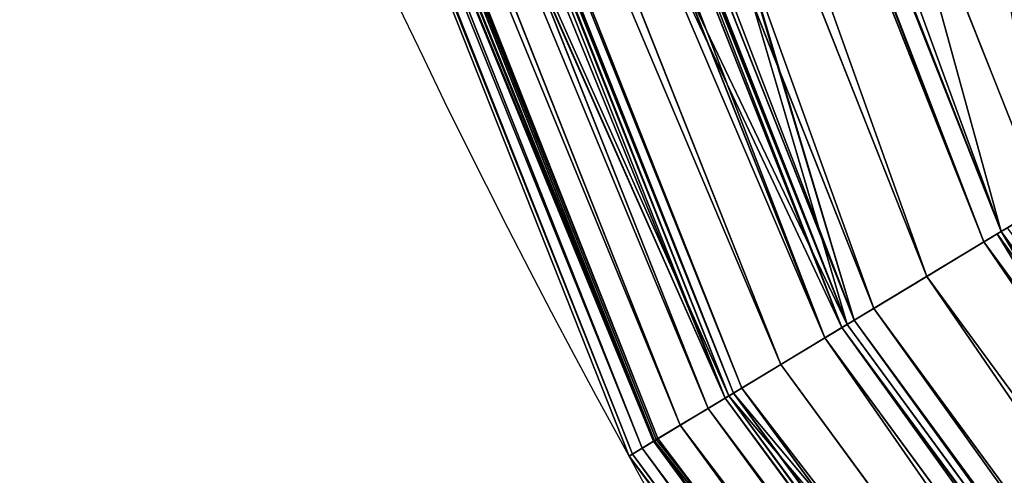
# Model space of a CAD drawing. Units: inches. Extents: x 0 to 204, y 0 to 264.
# Drawn here: x 71 to 72, y 148 to 148 of the extents above; entities that cross this region are included whole.
import ezdxf

# ---------------------------------------------------------------- set-up
doc = ezdxf.new("R2010")
doc.units = ezdxf.units.IN
doc.header["$MEASUREMENT"] = 0
doc.layers.add('SEAT', color=7, linetype='Continuous')

# ---------------------------------------------------------------- blocks, each defined once
blk = doc.blocks.new('Agrupar_7')
at = {"layer": 'SEAT'}
for p, q in [((1.32603107820583, 3.724132515628559, 1.511583600531086), (0.6715099866900687, 5.30428621162517, 1.511583600531086)), ((1.285859677759376, 3.700939546767088, 0.1067619340470856), (0.6267046114668062, 5.292280647517559, 0.1067619340470856)), ((1.285859677759376, 3.700939546767088, 1.487001914665029), (0.6267046114668062, 5.292280647517559, 1.487001914665029)), ((0.6330661228640793, 5.29398520935908, 1.489706554326464), (1.285859677759376, 3.700939546767088, 1.487001914665029)), ((1.269625359048263, 3.691566658489101, 1.475782371086996), (0.6085975817575928, 5.287428883529612, 1.475782371086996)), ((1.216346002047416, 3.660805807382406, 1.434175175935575), (0.5491721807124179, 5.271505895309661, 1.434175175935575)), ((1.166647649127029, 3.632112449945535, 1.387117056434523), (0.4937408707299937, 5.256653120564471, 1.387117056434523)), ((0.4605273799323015, 5.247753592527426, 1.353158490921063), (1.136869247932765, 3.614919882000008, 1.353158490921091)), ((1.141697823284346, 3.617707661279056, 1.360362536873197), (0.4659129559395581, 5.249196653269353, 1.360362536873197)), ((1.141697823284346, 3.617707661279056, 0.233401311838918), (0.4659129559395581, 5.249196653269353, 0.233401311838918)), ((1.148179331734923, 3.621449761927737, 1.366056235808479), (0.4731421392618813, 5.251133707102499, 1.366056235808509)), ((1.120954384886758, 3.60573143153626, 1.335009567617245), (0.4427766567193316, 5.242997300577434, 1.335009567617245)), ((1.079656117815134, 3.581887865925399, 1.278297351654633), (0.3967144250906358, 5.230654962810945, 1.278297351654633)), ((1.043105253133376, 3.560785214362278, 1.217464343646856), (0.3559472327946338, 5.219731426557546, 1.217464343646856)), ((0.3387006154339502, 5.215110209363587, 1.185825811613121), (1.02764235903004, 3.551857708289275, 1.185825811613382)), ((1.031078541708581, 3.553841589283721, 0.3984409621780287), (0.342533179211685, 5.216137141732775, 0.3984409621780287)), ((1.031078541708581, 3.553841589283721, 1.195322886534086), (0.342533179211685, 5.216137141732775, 1.195322886534086)), ((1.035529320580949, 3.556411247663781, 1.201963274885635), (0.3474973779999004, 5.217467294789142, 1.201963274885802)), ((0.9854501383636176, 3.527498018329794, 1.08554307947848), (0.2916413081295843, 5.202500705975013, 1.08554307947848)), ((1.011613685660976, 3.542603549404883, 1.153029642121911), (0.3208229533000804, 5.210319904232254, 1.153029642121911)), ((0.9615403542644145, 3.513693698043895, 0.5906337056347866), (0.2649734091724696, 5.195355063985646, 0.5906337056347866)), ((0.9615403542644145, 3.513693698043895, 1.003130143077385), (0.2649734091724696, 5.195355063985646, 1.003130143077385)), ((0.2649734091724696, 5.195355063985646, 1.003130143077385), (0.963220186671407, 3.514663549736244, 1.007772938794549)), ((0.9648378692936177, 3.515597519233625, 1.015580530171476), (0.2686513092841381, 5.196340554350385, 1.015580530171476)), ((0.9409218470993324, 3.501789597381812, 0.8706315151633319), (0.2419764526360524, 5.18919304805331, 0.8706315151633319)), ((0.9499527664907959, 3.507003601123491, 0.9437389966761671), (0.2520491343809681, 5.191892014992479, 0.9437389966761671)), ((1.285859677759376, 3.700939546767088, 0.1067619340470856), (1.453739712989901, 3.797865130299002, 0.02715309311764713)), ((1.291563252844043, 3.704232507377553, 1.489706554326443), (1.285859677759376, 3.700939546767088, 1.487001914665029)), ((1.141697823284346, 3.617707661279056, 0.233401311838918), (1.285859677759376, 3.700939546767088, 0.1067619340470856)), ((1.282103795789951, 3.698771087300987, 1.48370254981293), (1.148179331734923, 3.621449761927737, 1.366056235808479)), ((1.269625359048263, 3.691566658489101, 1.475782371086996), (1.282103795789951, 3.698771087300987, 1.48370254981293)), ((1.282103795789951, 3.698771087300987, 1.48370254981293), (1.285859677759376, 3.700939546767088, 1.487001914665029)), ((2.334423963949277, 2.334423963949305, 0.1067619340470856), (1.285859677759376, 3.700939546767088, 0.1067619340470856)), ((2.334423963949277, 2.334423963949305, 1.487001914665029), (1.285859677759376, 3.700939546767088, 1.487001914665029)), ((1.216346002047416, 3.660805807382406, 1.434175175935575), (1.269625359048263, 3.691566658489101, 1.475782371086996)), ((2.321168698227979, 2.321168698227945, 1.475782371086996), (1.269625359048263, 3.691566658489101, 1.475782371086996)), ((1.166647649127029, 3.632112449945535, 1.387117056434523), (1.216346002047416, 3.660805807382406, 1.434175175935575)), ((2.277666285402745, 2.277666285402729, 1.434175175935575), (1.216346002047416, 3.660805807382406, 1.434175175935575)), ((1.148179331734923, 3.621449761927737, 1.366056235808479), (1.166647649127029, 3.632112449945535, 1.387117056434523)), ((2.237087750165514, 2.237087750165491, 1.387117056434523), (1.166647649127029, 3.632112449945535, 1.387117056434523)), ((1.031078541708581, 3.553841589283721, 0.3984409621780287), (1.141697823284346, 3.617707661279056, 0.233401311838918)), ((1.136869247932765, 3.614919882000008, 1.353158490921091), (1.035529320580949, 3.556411247663781, 1.201963274885635)), ((1.120954384886758, 3.60573143153626, 1.335009567617245), (1.136869247932765, 3.614919882000008, 1.353158490921091)), ((1.136869247932765, 3.614919882000008, 1.353158490921091), (1.148179331734923, 3.621449761927737, 1.366056235808479)), ((1.141697823284346, 3.617707661279056, 1.360362536873197), (1.136869247932765, 3.614919882000008, 1.353158490921091)), ((1.136869247932765, 3.614919882000008, 1.353158490921091), (2.212773787404963, 2.212773787404979, 1.353158490921189)), ((1.148179331734923, 3.621449761927737, 1.366056235808479), (1.141697823284346, 3.617707661279056, 1.360362536873197)), ((2.216716302670207, 2.216716302670264, 0.233401311838918), (1.141697823284346, 3.617707661279056, 0.233401311838918)), ((2.216716302670207, 2.216716302670264, 1.360362536873197), (1.141697823284346, 3.617707661279056, 1.360362536873197)), ((2.222008432159299, 2.222008432159317, 1.366056235808403), (1.148179331734923, 3.621449761927737, 1.366056235808479)), ((1.079656117815134, 3.581887865925399, 1.278297351654633), (1.120954384886758, 3.60573143153626, 1.335009567617245)), ((2.199779356141903, 2.199779356141878, 1.335009567617245), (1.120954384886758, 3.60573143153626, 1.335009567617245)), ((1.043105253133376, 3.560785214362278, 1.217464343646856), (1.079656117815134, 3.581887865925399, 1.278297351654633)), ((2.166059462279691, 2.166059462279664, 1.278297351654633), (1.079656117815134, 3.581887865925399, 1.278297351654633)), ((0.9615403542644145, 3.513693698043895, 0.5906337056347866), (1.031078541708581, 3.553841589283721, 0.3984409621780287)), ((1.02764235903004, 3.551857708289275, 1.185825811613382), (1.035529320580949, 3.556411247663781, 1.201963274885635)), ((1.031078541708581, 3.553841589283721, 1.195322886534086), (1.02764235903004, 3.551857708289275, 1.185825811613382)), ((1.035529320580949, 3.556411247663781, 1.201963274885635), (1.031078541708581, 3.553841589283721, 1.195322886534086)), ((2.126396037478898, 2.126396037478926, 1.195322886534086), (1.031078541708581, 3.553841589283721, 1.195322886534086)), ((2.126396037478898, 2.126396037478926, 0.3984409621780287), (1.031078541708581, 3.553841589283721, 0.3984409621780287)), ((1.035529320580949, 3.556411247663781, 1.201963274885635), (1.043105253133376, 3.560785214362278, 1.217464343646856)), ((2.130030083210713, 2.130030083210707, 1.201963274885712), (1.035529320580949, 3.556411247663781, 1.201963274885635)), ((2.13621580623709, 2.13621580623705, 1.217464343646856), (1.043105253133376, 3.560785214362278, 1.217464343646856)), ((1.02764235903004, 3.551857708289275, 1.185825811613382), (0.963220186671407, 3.514663549736244, 1.007772938794549)), ((1.011613685660976, 3.542603549404883, 1.153029642121911), (1.02764235903004, 3.551857708289275, 1.185825811613382)), ((1.02764235903004, 3.551857708289275, 1.185825811613382), (2.123590406070406, 2.123590406070402, 1.185825811613263)), ((0.9854501383636176, 3.527498018329794, 1.08554307947848), (1.011613685660976, 3.542603549404883, 1.153029642121911)), ((2.110503049067816, 2.110503049067779, 1.153029642121911), (1.011613685660976, 3.542603549404883, 1.153029642121911)), ((0.9648378692936177, 3.515597519233625, 1.015580530171476), (0.9854501383636176, 3.527498018329794, 1.08554307947848)), ((2.089140602154572, 2.089140602154547, 1.08554307947848), (0.9854501383636176, 3.527498018329794, 1.08554307947848)), ((0.9378221735089483, 3.5, 0.7968819243560574), (0.9615403542644145, 3.513693698043895, 0.5906337056347866)), ((0.9606449252987943, 3.513176721889538, 0.9953436846194439), (0.9378221735089483, 3.5, 0.7968819243560574)), ((0.9606449252987943, 3.513176721889538, 0.9953436846194439), (0.9499527664907959, 3.507003601123491, 0.9437389966761671)), ((0.9606449252987943, 3.513176721889538, 0.9953436846194439), (0.9615403542644145, 3.513693698043895, 1.003130143077385)), ((0.963220186671407, 3.514663549736244, 1.007772938794549), (0.9615403542644145, 3.513693698043895, 1.003130143077385)), ((2.069618345186839, 2.069618345186839, 1.003130143077385), (0.9615403542644145, 3.513693698043895, 1.003130143077385)), ((2.069618345186839, 2.069618345186839, 0.5906337056347866), (0.9615403542644145, 3.513693698043895, 0.5906337056347866)), ((0.9615403542644145, 3.513693698043895, 1.003130143077385), (2.070989922603729, 2.070989922603711, 1.007772938794714)), ((0.9648378692936177, 3.515597519233625, 1.015580530171476), (0.963220186671407, 3.514663549736244, 1.007772938794549)), ((2.072310754933767, 2.072310754933733, 1.015580530171476), (0.9648378692936177, 3.515597519233625, 1.015580530171476)), ((0.9378221735089483, 3.5, 0.7968819243560574), (0.9409218470993324, 3.501789597381812, 0.8706315151633319)), ((0.9409218470993324, 3.501789597381812, 0.8706315151633319), (0.9499527664907959, 3.507003601123491, 0.9437389966761671)), ((2.05278340458274, 2.052783404582721, 0.8706315151633319), (0.9409218470993324, 3.501789597381812, 0.8706315151633319)), ((2.060157119388492, 2.060157119388462, 0.9437389966761671), (0.9499527664907959, 3.507003601123491, 0.9437389966761671))]:
    blk.add_line(p, q, dxfattribs=at)
at = {"layer": 'SEAT', "extrusion": (0, 0, -1)}
blk.add_arc((-6.999999999999972, 7.000000000000016, -0.7968819243560574), 7, 269.9999999999996, 359.9999999999999, dxfattribs=at)
at = {"layer": 'SEAT'}
mesh = blk.add_polyface(dxfattribs=at)
corners = [(1.014890006957117, 5.396294610752719, 1.593763848712115), (0.796881924356029, 15.44776959922287, 1.593763848712115), (0.796881924356029, 7.052230400777164, 1.593763848712115), (1.014890006957117, 17.10370538924731, 1.593763848712115), (1.633897182009846, 3.90187909353422, 1.593763848712115), (1.633897182009832, 18.59812090646587, 1.593763848712115), (2.618595396204384, 19.88140460379562, 1.593763848712115), (2.618595396204398, 2.618595396204412, 1.593763848712115), (3.901879093534156, 20.86610281799013, 1.593763848712115), (3.901879093534163, 1.633897182009903, 1.593763848712115), (5.39629461075269, 21.48510999304285, 1.593763848712115), (5.39629461075269, 1.014890006957145, 1.593763848712115), (7.052230400777134, 0.7968819243560716, 1.593763848712115), (7.052230400777134, 21.70311807564396, 1.593763848712115), (11.24999999999998, 0.7968819243560716, 1.593763848712115), (11.24999999999998, 21.70311807564396, 1.593763848712115)]
mesh.append_faces([[corners[k] for k in face] for face in [(0, 1, 2), (13, 14, 15)]], dxfattribs={"vtx0": -1})
mesh.append_faces([[corners[k] for k in face] for face in [(1, 0, 3), (3, 4, 5), (5, 4, 6), (6, 7, 8), (8, 9, 10), (10, 12, 13)]], dxfattribs={"vtx0": -1, "vtx1": -1})
mesh.append_faces([[corners[k] for k in face] for face in [(3, 0, 4), (6, 4, 7), (8, 7, 9), (10, 9, 11), (10, 11, 12), (13, 12, 14)]], dxfattribs={"vtx0": -1, "vtx2": -1})
mesh = blk.add_polyface(dxfattribs=at)
corners = [(1.014890006957103, 5.396294610752719), (0.796881924356029, 15.44776959922287), (0.796881924356029, 7.052230400777164), (1.014890006957103, 17.10370538924731), (1.633897182009832, 3.90187909353422), (1.633897182009832, 18.59812090646587), (2.618595396204384, 2.618595396204412), (2.618595396204384, 19.88140460379562), (3.901879093534156, 1.633897182009846), (3.901879093534149, 20.86610281799018), (5.39629461075269, 21.48510999304291), (5.39629461075269, 1.014890006957145), (7.052230400777134, 0.7968819243560716), (7.052230400777134, 21.70311807564396), (11.24999999999998, 0.7968819243560716), (11.24999999999998, 21.70311807564396)]
mesh.append_faces([[corners[k] for k in face] for face in [(0, 1, 2), (13, 14, 15)]], dxfattribs={"vtx0": -1})
mesh.append_faces([[corners[k] for k in face] for face in [(1, 0, 3), (3, 4, 5), (5, 6, 7), (7, 8, 9), (9, 8, 10), (10, 12, 13)]], dxfattribs={"vtx0": -1, "vtx1": -1})
mesh.append_faces([[corners[k] for k in face] for face in [(3, 0, 4), (5, 4, 6), (7, 6, 8), (10, 8, 11), (10, 11, 12), (13, 12, 14)]], dxfattribs={"vtx0": -1, "vtx2": -1})
mesh = blk.add_polyface(dxfattribs=at)
corners = [(1.32603107820583, 3.724132515628559, 1.511583600531086), (1.029176765625294, 5.400122736200306, 1.735673141416559), (0.6715099866900687, 5.30428621162517, 1.511583600531086), (1.64670633940851, 3.909274464006373, 1.735673141416559)]
mesh.append_faces([[corners[k] for k in face] for face in [(0, 1, 2), (1, 0, 3)]], dxfattribs={"vtx0": -1})
mesh = blk.add_polyface(dxfattribs=at)
corners = [(1.453739712989901, 3.797865130299002, 1.566610755594525), (1.014890006957117, 5.396294610752719, 1.593763848712115), (0.8139504601900285, 5.342453021469012, 1.566610755594525), (1.633897182009846, 3.90187909353422, 1.593763848712115)]
mesh.append_faces([[corners[k] for k in face] for face in [(0, 1, 2), (1, 0, 3)]], dxfattribs={"vtx0": -1})
mesh = blk.add_polyface(dxfattribs=at)
corners = [(1.014890006957103, 5.396294610752719), (1.453739712989901, 3.797865130299002, 0.02715309311764713), (0.8139504601900285, 5.342453021469012, 0.02715309311764713), (1.633897182009832, 3.90187909353422)]
mesh.append_faces([[corners[k] for k in face] for face in [(0, 1, 2), (1, 0, 3)]], dxfattribs={"vtx0": -1})
mesh = blk.add_polyface(dxfattribs=at)
corners = [(0.8139504601900285, 5.342453021469012, 0.02715309311764713), (1.285859677759376, 3.700939546767088, 0.1067619340470856), (0.6267046114668062, 5.292280647517559, 0.1067619340470856), (1.453739712989901, 3.797865130299002, 0.02715309311764713)]
mesh.append_faces([[corners[k] for k in face] for face in [(0, 1, 2), (1, 0, 3)]], dxfattribs={"vtx0": -1})
mesh = blk.add_polyface(dxfattribs=at)
corners = [(1.285859677759376, 3.700939546767088, 1.487001914665029), (0.8139504601900285, 5.342453021469012, 1.566610755594525), (0.6330661228640793, 5.29398520935908, 1.489706554326464), (1.453739712989901, 3.797865130299002, 1.566610755594525), (1.291563252844043, 3.704232507377553, 1.489706554326443)]
mesh.append_faces([[corners[k] for k in face] for face in [(0, 1, 2), (3, 0, 4)]], dxfattribs={"vtx0": -1})
mesh.append_faces([[corners[k] for k in face] for face in [(1, 0, 3)]], dxfattribs={"vtx0": -1, "vtx1": -1})
mesh = blk.add_polyface(dxfattribs=at)
corners = [(1.285859677759376, 3.700939546767088, 1.487001914665029), (0.6715099866900687, 5.30428621162517, 1.511583600531086), (0.6330661228640793, 5.29398520935908, 1.489706554326464)]
mesh.append_faces([[corners[k] for k in face] for face in [(0, 1, 2)]])
mesh = blk.add_polyface(dxfattribs=at)
corners = [(1.285859677759376, 3.700939546767088, 1.487001914665029), (1.32603107820583, 3.724132515628559, 1.511583600531086), (0.6715099866900687, 5.30428621162517, 1.511583600531086), (1.291563252844043, 3.704232507377553, 1.489706554326443)]
mesh.append_faces([[corners[k] for k in face] for face in [(0, 1, 2), (1, 0, 3)]], dxfattribs={"vtx0": -1})
mesh = blk.add_polyface(dxfattribs=at)
corners = [(0.6267046114668062, 5.292280647517559, 0.1067619340470856), (1.141697823284346, 3.617707661279056, 0.233401311838918), (0.4659129559395581, 5.249196653269353, 0.233401311838918), (1.285859677759376, 3.700939546767088, 0.1067619340470856)]
mesh.append_faces([[corners[k] for k in face] for face in [(0, 1, 2), (1, 0, 3)]], dxfattribs={"vtx0": -1})
mesh = blk.add_polyface(dxfattribs=at)
corners = [(1.148179331734923, 3.621449761927737, 1.366056235808479), (0.6225154694636501, 5.291158170300816, 1.483702549812904), (0.4731421392618813, 5.251133707102499, 1.366056235808509), (0.6267046114668062, 5.292280647517559, 1.487001914665029), (1.285859677759376, 3.700939546767088, 1.487001914665029), (1.282103795789951, 3.698771087300987, 1.48370254981293)]
mesh.append_faces([[corners[k] for k in face] for face in [(0, 1, 2), (4, 0, 5)]], dxfattribs={"vtx0": -1})
mesh.append_faces([[corners[k] for k in face] for face in [(1, 0, 3), (3, 0, 4)]], dxfattribs={"vtx0": -1, "vtx1": -1})
mesh = blk.add_polyface(dxfattribs=at)
corners = [(1.269625359048263, 3.691566658489101, 1.475782371086996), (0.6225154694636501, 5.291158170300816, 1.483702549812904), (0.6085975817575928, 5.287428883529612, 1.475782371086996)]
mesh.append_faces([[corners[k] for k in face] for face in [(0, 1, 2)]])
mesh = blk.add_polyface(dxfattribs=at)
corners = [(1.269625359048263, 3.691566658489101, 1.475782371086996), (0.6267046114668062, 5.292280647517559, 1.487001914665029), (0.6225154694636501, 5.291158170300816, 1.483702549812904)]
mesh.append_faces([[corners[k] for k in face] for face in [(0, 1, 2)]])
mesh = blk.add_polyface(dxfattribs=at)
corners = [(1.285859677759376, 3.700939546767088, 1.487001914665029), (0.6330661228640793, 5.29398520935908, 1.489706554326464), (0.6267046114668062, 5.292280647517559, 1.487001914665029)]
mesh.append_faces([[corners[k] for k in face] for face in [(0, 1, 2)]])
mesh = blk.add_polyface(dxfattribs=at)
corners = [(1.269625359048263, 3.691566658489101, 1.475782371086996), (1.285859677759376, 3.700939546767088, 1.487001914665029), (0.6267046114668062, 5.292280647517559, 1.487001914665029), (1.282103795789951, 3.698771087300987, 1.48370254981293)]
mesh.append_faces([[corners[k] for k in face] for face in [(0, 1, 2), (1, 0, 3)]], dxfattribs={"vtx0": -1})
mesh = blk.add_polyface(dxfattribs=at)
corners = [(1.216346002047416, 3.660805807382406, 1.434175175935575), (0.6085975817575928, 5.287428883529612, 1.475782371086996), (0.5491721807124179, 5.271505895309661, 1.434175175935575), (1.269625359048263, 3.691566658489101, 1.475782371086996)]
mesh.append_faces([[corners[k] for k in face] for face in [(0, 1, 2), (1, 0, 3)]], dxfattribs={"vtx0": -1})
mesh = blk.add_polyface(dxfattribs=at)
corners = [(1.166647649127029, 3.632112449945535, 1.387117056434523), (0.5491721807124179, 5.271505895309661, 1.434175175935575), (0.4937408707299937, 5.256653120564471, 1.387117056434523), (1.216346002047416, 3.660805807382406, 1.434175175935575)]
mesh.append_faces([[corners[k] for k in face] for face in [(0, 1, 2), (1, 0, 3)]], dxfattribs={"vtx0": -1})
mesh = blk.add_polyface(dxfattribs=at)
corners = [(1.148179331734923, 3.621449761927737, 1.366056235808479), (0.4937408707299937, 5.256653120564471, 1.387117056434523), (0.4731421392618813, 5.251133707102499, 1.366056235808509), (1.166647649127029, 3.632112449945535, 1.387117056434523)]
mesh.append_faces([[corners[k] for k in face] for face in [(0, 1, 2), (1, 0, 3)]], dxfattribs={"vtx0": -1})
mesh = blk.add_polyface(dxfattribs=at)
corners = [(0.342533179211685, 5.216137141732775, 0.3984409621780287), (1.141697823284346, 3.617707661279056, 0.233401311838918), (1.031078541708581, 3.553841589283721, 0.3984409621780287), (0.4659129559395581, 5.249196653269353, 0.233401311838918)]
mesh.append_faces([[corners[k] for k in face] for face in [(0, 1, 2), (1, 0, 3)]], dxfattribs={"vtx0": -1})
mesh = blk.add_polyface(dxfattribs=at)
corners = [(1.136869247932765, 3.614919882000008, 1.353158490921091), (0.3474973779999004, 5.217467294789142, 1.201963274885802), (1.035529320580949, 3.556411247663781, 1.201963274885635), (0.4605273799323015, 5.247753592527426, 1.353158490921063)]
mesh.append_faces([[corners[k] for k in face] for face in [(0, 1, 2), (1, 0, 3)]], dxfattribs={"vtx0": -1})
mesh = blk.add_polyface(dxfattribs=at)
corners = [(1.120954384886758, 3.60573143153626, 1.335009567617245), (0.4605273799323015, 5.247753592527426, 1.353158490921063), (0.4427766567193316, 5.242997300577434, 1.335009567617245), (1.136869247932765, 3.614919882000008, 1.353158490921091)]
mesh.append_faces([[corners[k] for k in face] for face in [(0, 1, 2), (1, 0, 3)]], dxfattribs={"vtx0": -1})
mesh = blk.add_polyface(dxfattribs=at)
corners = [(1.136869247932765, 3.614919882000008, 1.353158490921091), (0.4731421392618813, 5.251133707102499, 1.366056235808509), (0.4605273799323015, 5.247753592527426, 1.353158490921063), (1.148179331734923, 3.621449761927737, 1.366056235808479)]
mesh.append_faces([[corners[k] for k in face] for face in [(0, 1, 2), (1, 0, 3)]], dxfattribs={"vtx0": -1})
mesh = blk.add_polyface(dxfattribs=at)
corners = [(1.141697823284346, 3.617707661279056, 1.360362536873197), (0.4605273799323015, 5.247753592527426, 1.353158490921063), (1.136869247932765, 3.614919882000008, 1.353158490921091), (0.4659129559395581, 5.249196653269353, 1.360362536873197)]
mesh.append_faces([[corners[k] for k in face] for face in [(0, 1, 2), (1, 0, 3)]], dxfattribs={"vtx0": -1})
mesh = blk.add_polyface(dxfattribs=at)
corners = [(1.141697823284346, 3.617707661279056, 1.360362536873197), (0.4731421392618813, 5.251133707102499, 1.366056235808509), (0.4659129559395581, 5.249196653269353, 1.360362536873197), (1.148179331734923, 3.621449761927737, 1.366056235808479)]
mesh.append_faces([[corners[k] for k in face] for face in [(0, 1, 2), (1, 0, 3)]], dxfattribs={"vtx0": -1})
mesh = blk.add_polyface(dxfattribs=at)
corners = [(1.120954384886758, 3.60573143153626, 1.335009567617245), (0.3967144250906358, 5.230654962810945, 1.278297351654633), (1.079656117815134, 3.581887865925399, 1.278297351654633), (0.4427766567193316, 5.242997300577434, 1.335009567617245)]
mesh.append_faces([[corners[k] for k in face] for face in [(0, 1, 2), (1, 0, 3)]], dxfattribs={"vtx0": -1})
mesh = blk.add_polyface(dxfattribs=at)
corners = [(1.079656117815134, 3.581887865925399, 1.278297351654633), (0.3559472327946338, 5.219731426557546, 1.217464343646856), (1.043105253133376, 3.560785214362278, 1.217464343646856), (0.3967144250906358, 5.230654962810945, 1.278297351654633)]
mesh.append_faces([[corners[k] for k in face] for face in [(0, 1, 2), (1, 0, 3)]], dxfattribs={"vtx0": -1})
mesh = blk.add_polyface(dxfattribs=at)
corners = [(1.043105253133376, 3.560785214362278, 1.217464343646856), (0.3474973779999004, 5.217467294789142, 1.201963274885802), (1.035529320580949, 3.556411247663781, 1.201963274885635), (0.3559472327946338, 5.219731426557546, 1.217464343646856)]
mesh.append_faces([[corners[k] for k in face] for face in [(0, 1, 2), (1, 0, 3)]], dxfattribs={"vtx0": -1})
mesh = blk.add_polyface(dxfattribs=at)
corners = [(0.2649734091724696, 5.195355063985646, 0.5906337056347866), (1.031078541708581, 3.553841589283721, 0.3984409621780287), (0.9615403542644145, 3.513693698043895, 0.5906337056347866), (0.342533179211685, 5.216137141732775, 0.3984409621780287)]
mesh.append_faces([[corners[k] for k in face] for face in [(0, 1, 2), (1, 0, 3)]], dxfattribs={"vtx0": -1})
mesh = blk.add_polyface(dxfattribs=at)
corners = [(1.02764235903004, 3.551857708289275, 1.185825811613382), (0.2649734091724696, 5.195355063985646, 1.003130143077385), (0.963220186671407, 3.514663549736244, 1.007772938794549), (0.2668470187671517, 5.195857096163461, 1.007772938794638), (0.3387006154339502, 5.215110209363587, 1.185825811613121)]
mesh.append_faces([[corners[k] for k in face] for face in [(0, 1, 2), (3, 0, 4)]], dxfattribs={"vtx0": -1})
mesh.append_faces([[corners[k] for k in face] for face in [(1, 0, 3)]], dxfattribs={"vtx0": -1, "vtx1": -1})
mesh = blk.add_polyface(dxfattribs=at)
corners = [(1.02764235903004, 3.551857708289275, 1.185825811613382), (0.3208229533000804, 5.210319904232254, 1.153029642121911), (1.011613685660976, 3.542603549404883, 1.153029642121911), (0.3387006154339502, 5.215110209363587, 1.185825811613121)]
mesh.append_faces([[corners[k] for k in face] for face in [(0, 1, 2), (1, 0, 3)]], dxfattribs={"vtx0": -1})
mesh = blk.add_polyface(dxfattribs=at)
corners = [(1.035529320580949, 3.556411247663781, 1.201963274885635), (0.3387006154339502, 5.215110209363587, 1.185825811613121), (1.02764235903004, 3.551857708289275, 1.185825811613382), (0.3474973779999004, 5.217467294789142, 1.201963274885802)]
mesh.append_faces([[corners[k] for k in face] for face in [(0, 1, 2), (1, 0, 3)]], dxfattribs={"vtx0": -1})
mesh = blk.add_polyface(dxfattribs=at)
corners = [(1.031078541708581, 3.553841589283721, 1.195322886534086), (0.3387006154339502, 5.215110209363587, 1.185825811613121), (1.02764235903004, 3.551857708289275, 1.185825811613382), (0.342533179211685, 5.216137141732775, 1.195322886534086)]
mesh.append_faces([[corners[k] for k in face] for face in [(0, 1, 2), (1, 0, 3)]], dxfattribs={"vtx0": -1})
mesh = blk.add_polyface(dxfattribs=at)
corners = [(1.035529320580949, 3.556411247663781, 1.201963274885635), (0.342533179211685, 5.216137141732775, 1.195322886534086), (1.031078541708581, 3.553841589283721, 1.195322886534086), (0.3474973779999004, 5.217467294789142, 1.201963274885802)]
mesh.append_faces([[corners[k] for k in face] for face in [(0, 1, 2), (1, 0, 3)]], dxfattribs={"vtx0": -1})
mesh = blk.add_polyface(dxfattribs=at)
corners = [(0.9854501383636176, 3.527498018329794, 1.08554307947848), (0.2686513092841381, 5.196340554350385, 1.015580530171476), (0.9648378692936177, 3.515597519233625, 1.015580530171476), (0.2916413081295843, 5.202500705975013, 1.08554307947848)]
mesh.append_faces([[corners[k] for k in face] for face in [(0, 1, 2), (1, 0, 3)]], dxfattribs={"vtx0": -1})
mesh = blk.add_polyface(dxfattribs=at)
corners = [(1.011613685660976, 3.542603549404883, 1.153029642121911), (0.2916413081295843, 5.202500705975013, 1.08554307947848), (0.9854501383636176, 3.527498018329794, 1.08554307947848), (0.3208229533000804, 5.210319904232254, 1.153029642121911)]
mesh.append_faces([[corners[k] for k in face] for face in [(0, 1, 2), (1, 0, 3)]], dxfattribs={"vtx0": -1})
mesh = blk.add_polyface(dxfattribs=at)
corners = [(0.9606449252987943, 3.513176721889538, 0.9953436846194439), (0.2385192159765523, 5.18826668428235, 0.7968819243560574), (0.9378221735089483, 3.5, 0.7968819243560574), (0.9615403542644145, 3.513693698043895, 1.003130143077385), (0.2639746879343505, 5.195087457436414, 0.9953436846192982), (0.2649734091724696, 5.195355063985646, 1.003130143077385)]
mesh.append_faces([[corners[k] for k in face] for face in [(0, 1, 2), (4, 3, 5)]], dxfattribs={"vtx0": -1})
mesh.append_faces([[corners[k] for k in face] for face in [(1, 3, 4)]], dxfattribs={"vtx0": -1, "vtx1": -1})
mesh.append_faces([[corners[k] for k in face] for face in [(1, 0, 3)]], dxfattribs={"vtx0": -1, "vtx2": -1})
mesh = blk.add_polyface(dxfattribs=at)
corners = [(0.2385192159765523, 5.18826668428235, 0.7968819243560574), (0.9615403542644145, 3.513693698043895, 0.5906337056347866), (0.9378221735089483, 3.5, 0.7968819243560574), (0.2649734091724696, 5.195355063985646, 0.5906337056347866)]
mesh.append_faces([[corners[k] for k in face] for face in [(0, 1, 2), (1, 0, 3)]], dxfattribs={"vtx0": -1})
mesh = blk.add_polyface(dxfattribs=at)
corners = [(0.2649734091724696, 5.195355063985646, 1.003130143077385), (0.2520491343809681, 5.191892014992479, 0.9437389966761671), (0.9615403542644145, 3.513693698043895, 1.003130143077385), (0.2639746879343505, 5.195087457436414, 0.9953436846192982)]
mesh.append_faces([[corners[k] for k in face] for face in [(0, 1, 2), (1, 0, 3)]], dxfattribs={"vtx0": -1})
mesh = blk.add_polyface(dxfattribs=at)
corners = [(0.2686513092841381, 5.196340554350385, 1.015580530171476), (0.2649734091724696, 5.195355063985646, 1.003130143077385), (0.9648378692936177, 3.515597519233625, 1.015580530171476), (0.2668470187671517, 5.195857096163461, 1.007772938794638)]
mesh.append_faces([[corners[k] for k in face] for face in [(0, 1, 2), (1, 0, 3)]], dxfattribs={"vtx0": -1})
mesh = blk.add_polyface(dxfattribs=at)
corners = [(0.2649734091724696, 5.195355063985646, 1.003130143077385), (0.9615403542644145, 3.513693698043895, 1.003130143077385), (0.963220186671407, 3.514663549736244, 1.007772938794549)]
mesh.append_faces([[corners[k] for k in face] for face in [(0, 1, 2)]])
mesh = blk.add_polyface(dxfattribs=at)
corners = [(0.2649734091724696, 5.195355063985646, 1.003130143077385), (0.963220186671407, 3.514663549736244, 1.007772938794549), (0.9648378692936177, 3.515597519233625, 1.015580530171476)]
mesh.append_faces([[corners[k] for k in face] for face in [(0, 1, 2)]])
mesh = blk.add_polyface(dxfattribs=at)
corners = [(0.9409218470993324, 3.501789597381812, 0.8706315151633319), (0.2385192159765523, 5.18826668428235, 0.7968819243560574), (0.9378221735089483, 3.5, 0.7968819243560574), (0.2419764526360524, 5.18919304805331, 0.8706315151633319)]
mesh.append_faces([[corners[k] for k in face] for face in [(0, 1, 2), (1, 0, 3)]], dxfattribs={"vtx0": -1})
mesh = blk.add_polyface(dxfattribs=at)
corners = [(0.9499527664907959, 3.507003601123491, 0.9437389966761671), (0.2419764526360524, 5.18919304805331, 0.8706315151633319), (0.9409218470993324, 3.501789597381812, 0.8706315151633319), (0.2520491343809681, 5.191892014992479, 0.9437389966761671)]
mesh.append_faces([[corners[k] for k in face] for face in [(0, 1, 2), (1, 0, 3)]], dxfattribs={"vtx0": -1})
mesh = blk.add_polyface(dxfattribs=at)
corners = [(0.2520491343809681, 5.191892014992479, 0.9437389966761671), (0.9499527664907959, 3.507003601123491, 0.9437389966761671), (0.9606449252987943, 3.513176721889538, 0.9953436846194439)]
mesh.append_faces([[corners[k] for k in face] for face in [(0, 1, 2)]])
mesh = blk.add_polyface(dxfattribs=at)
corners = [(0.2520491343809681, 5.191892014992479, 0.9437389966761671), (0.9606449252987943, 3.513176721889538, 0.9953436846194439), (0.9615403542644145, 3.513693698043895, 1.003130143077385)]
mesh.append_faces([[corners[k] for k in face] for face in [(0, 1, 2)]])
mesh = blk.add_polyface(dxfattribs=at)
corners = [(1.453739712989901, 3.797865130299002, 0.02715309311764713), (2.334423963949277, 2.334423963949305, 0.1067619340470856), (1.285859677759376, 3.700939546767088, 0.1067619340470856), (2.471497438721016, 2.471497438721045, 0.02715309311764713)]
mesh.append_faces([[corners[k] for k in face] for face in [(0, 1, 2), (1, 0, 3)]], dxfattribs={"vtx0": -1})
mesh = blk.add_polyface(dxfattribs=at)
corners = [(2.334423963949277, 2.334423963949305, 1.487001914665029), (1.291563252844043, 3.704232507377553, 1.489706554326443), (1.285859677759376, 3.700939546767088, 1.487001914665029)]
mesh.append_faces([[corners[k] for k in face] for face in [(0, 1, 2)]])
mesh = blk.add_polyface(dxfattribs=at)
corners = [(1.285859677759376, 3.700939546767088, 0.1067619340470856), (2.216716302670207, 2.216716302670264, 0.233401311838918), (1.141697823284346, 3.617707661279056, 0.233401311838918), (2.334423963949277, 2.334423963949305, 0.1067619340470856)]
mesh.append_faces([[corners[k] for k in face] for face in [(0, 1, 2), (1, 0, 3)]], dxfattribs={"vtx0": -1})
mesh = blk.add_polyface(dxfattribs=at)
corners = [(2.222008432159299, 2.222008432159317, 1.366056235808403), (1.282103795789951, 3.698771087300987, 1.48370254981293), (1.148179331734923, 3.621449761927737, 1.366056235808479), (1.285859677759376, 3.700939546767088, 1.487001914665029), (2.334423963949277, 2.334423963949305, 1.487001914665029), (2.331357299162903, 2.331357299162905, 1.483702549812955)]
mesh.append_faces([[corners[k] for k in face] for face in [(0, 1, 2), (4, 0, 5)]], dxfattribs={"vtx0": -1})
mesh.append_faces([[corners[k] for k in face] for face in [(1, 0, 3), (3, 0, 4)]], dxfattribs={"vtx0": -1, "vtx1": -1})
mesh = blk.add_polyface(dxfattribs=at)
corners = [(2.321168698227979, 2.321168698227945, 1.475782371086996), (1.282103795789951, 3.698771087300987, 1.48370254981293), (1.269625359048263, 3.691566658489101, 1.475782371086996)]
mesh.append_faces([[corners[k] for k in face] for face in [(0, 1, 2)]])
mesh = blk.add_polyface(dxfattribs=at)
corners = [(2.321168698227979, 2.321168698227945, 1.475782371086996), (1.285859677759376, 3.700939546767088, 1.487001914665029), (1.282103795789951, 3.698771087300987, 1.48370254981293)]
mesh.append_faces([[corners[k] for k in face] for face in [(0, 1, 2)]])
mesh = blk.add_polyface(dxfattribs=at)
corners = [(2.321168698227979, 2.321168698227945, 1.475782371086996), (2.334423963949277, 2.334423963949305, 1.487001914665029), (1.285859677759376, 3.700939546767088, 1.487001914665029), (2.331357299162903, 2.331357299162905, 1.483702549812955)]
mesh.append_faces([[corners[k] for k in face] for face in [(0, 1, 2), (1, 0, 3)]], dxfattribs={"vtx0": -1})
mesh = blk.add_polyface(dxfattribs=at)
corners = [(2.277666285402745, 2.277666285402729, 1.434175175935575), (1.269625359048263, 3.691566658489101, 1.475782371086996), (1.216346002047416, 3.660805807382406, 1.434175175935575), (2.321168698227979, 2.321168698227945, 1.475782371086996)]
mesh.append_faces([[corners[k] for k in face] for face in [(0, 1, 2), (1, 0, 3)]], dxfattribs={"vtx0": -1})
mesh = blk.add_polyface(dxfattribs=at)
corners = [(2.237087750165514, 2.237087750165491, 1.387117056434523), (1.216346002047416, 3.660805807382406, 1.434175175935575), (1.166647649127029, 3.632112449945535, 1.387117056434523), (2.277666285402745, 2.277666285402729, 1.434175175935575)]
mesh.append_faces([[corners[k] for k in face] for face in [(0, 1, 2), (1, 0, 3)]], dxfattribs={"vtx0": -1})
mesh = blk.add_polyface(dxfattribs=at)
corners = [(2.222008432159299, 2.222008432159317, 1.366056235808403), (1.166647649127029, 3.632112449945535, 1.387117056434523), (1.148179331734923, 3.621449761927737, 1.366056235808479), (2.237087750165514, 2.237087750165491, 1.387117056434523)]
mesh.append_faces([[corners[k] for k in face] for face in [(0, 1, 2), (1, 0, 3)]], dxfattribs={"vtx0": -1})
mesh = blk.add_polyface(dxfattribs=at)
corners = [(1.031078541708581, 3.553841589283721, 0.3984409621780287), (2.216716302670207, 2.216716302670264, 0.233401311838918), (2.126396037478898, 2.126396037478926, 0.3984409621780287), (1.141697823284346, 3.617707661279056, 0.233401311838918)]
mesh.append_faces([[corners[k] for k in face] for face in [(0, 1, 2), (1, 0, 3)]], dxfattribs={"vtx0": -1})
mesh = blk.add_polyface(dxfattribs=at)
corners = [(2.212773787404963, 2.212773787404979, 1.353158490921189), (1.035529320580949, 3.556411247663781, 1.201963274885635), (2.130030083210713, 2.130030083210707, 1.201963274885712), (1.136869247932765, 3.614919882000008, 1.353158490921091)]
mesh.append_faces([[corners[k] for k in face] for face in [(0, 1, 2), (1, 0, 3)]], dxfattribs={"vtx0": -1})
mesh = blk.add_polyface(dxfattribs=at)
corners = [(2.199779356141903, 2.199779356141878, 1.335009567617245), (1.136869247932765, 3.614919882000008, 1.353158490921091), (1.120954384886758, 3.60573143153626, 1.335009567617245), (2.212773787404963, 2.212773787404979, 1.353158490921189)]
mesh.append_faces([[corners[k] for k in face] for face in [(0, 1, 2), (1, 0, 3)]], dxfattribs={"vtx0": -1})
mesh = blk.add_polyface(dxfattribs=at)
corners = [(2.212773787404963, 2.212773787404979, 1.353158490921189), (1.148179331734923, 3.621449761927737, 1.366056235808479), (1.136869247932765, 3.614919882000008, 1.353158490921091), (2.222008432159299, 2.222008432159317, 1.366056235808403)]
mesh.append_faces([[corners[k] for k in face] for face in [(0, 1, 2), (1, 0, 3)]], dxfattribs={"vtx0": -1})
mesh = blk.add_polyface(dxfattribs=at)
corners = [(2.216716302670207, 2.216716302670264, 1.360362536873197), (1.136869247932765, 3.614919882000008, 1.353158490921091), (2.212773787404963, 2.212773787404979, 1.353158490921189), (1.141697823284346, 3.617707661279056, 1.360362536873197)]
mesh.append_faces([[corners[k] for k in face] for face in [(0, 1, 2), (1, 0, 3)]], dxfattribs={"vtx0": -1})
mesh = blk.add_polyface(dxfattribs=at)
corners = [(2.216716302670207, 2.216716302670264, 1.360362536873197), (1.148179331734923, 3.621449761927737, 1.366056235808479), (1.141697823284346, 3.617707661279056, 1.360362536873197), (2.222008432159299, 2.222008432159317, 1.366056235808403)]
mesh.append_faces([[corners[k] for k in face] for face in [(0, 1, 2), (1, 0, 3)]], dxfattribs={"vtx0": -1})
mesh = blk.add_polyface(dxfattribs=at)
corners = [(2.166059462279691, 2.166059462279664, 1.278297351654633), (1.120954384886758, 3.60573143153626, 1.335009567617245), (1.079656117815134, 3.581887865925399, 1.278297351654633), (2.199779356141903, 2.199779356141878, 1.335009567617245)]
mesh.append_faces([[corners[k] for k in face] for face in [(0, 1, 2), (1, 0, 3)]], dxfattribs={"vtx0": -1})
mesh = blk.add_polyface(dxfattribs=at)
corners = [(2.166059462279691, 2.166059462279664, 1.278297351654633), (1.043105253133376, 3.560785214362278, 1.217464343646856), (2.13621580623709, 2.13621580623705, 1.217464343646856), (1.079656117815134, 3.581887865925399, 1.278297351654633)]
mesh.append_faces([[corners[k] for k in face] for face in [(0, 1, 2), (1, 0, 3)]], dxfattribs={"vtx0": -1})
mesh = blk.add_polyface(dxfattribs=at)
corners = [(0.9615403542644145, 3.513693698043895, 0.5906337056347866), (2.126396037478898, 2.126396037478926, 0.3984409621780287), (2.069618345186839, 2.069618345186839, 0.5906337056347866), (1.031078541708581, 3.553841589283721, 0.3984409621780287)]
mesh.append_faces([[corners[k] for k in face] for face in [(0, 1, 2), (1, 0, 3)]], dxfattribs={"vtx0": -1})
mesh = blk.add_polyface(dxfattribs=at)
corners = [(2.130030083210713, 2.130030083210707, 1.201963274885712), (1.02764235903004, 3.551857708289275, 1.185825811613382), (2.123590406070406, 2.123590406070402, 1.185825811613263), (1.035529320580949, 3.556411247663781, 1.201963274885635)]
mesh.append_faces([[corners[k] for k in face] for face in [(0, 1, 2), (1, 0, 3)]], dxfattribs={"vtx0": -1})
mesh = blk.add_polyface(dxfattribs=at)
corners = [(2.126396037478898, 2.126396037478926, 1.195322886534086), (1.02764235903004, 3.551857708289275, 1.185825811613382), (2.123590406070406, 2.123590406070402, 1.185825811613263), (1.031078541708581, 3.553841589283721, 1.195322886534086)]
mesh.append_faces([[corners[k] for k in face] for face in [(0, 1, 2), (1, 0, 3)]], dxfattribs={"vtx0": -1})
mesh = blk.add_polyface(dxfattribs=at)
corners = [(2.130030083210713, 2.130030083210707, 1.201963274885712), (1.031078541708581, 3.553841589283721, 1.195322886534086), (2.126396037478898, 2.126396037478926, 1.195322886534086), (1.035529320580949, 3.556411247663781, 1.201963274885635)]
mesh.append_faces([[corners[k] for k in face] for face in [(0, 1, 2), (1, 0, 3)]], dxfattribs={"vtx0": -1})
mesh = blk.add_polyface(dxfattribs=at)
corners = [(2.13621580623709, 2.13621580623705, 1.217464343646856), (1.035529320580949, 3.556411247663781, 1.201963274885635), (2.130030083210713, 2.130030083210707, 1.201963274885712), (1.043105253133376, 3.560785214362278, 1.217464343646856)]
mesh.append_faces([[corners[k] for k in face] for face in [(0, 1, 2), (1, 0, 3)]], dxfattribs={"vtx0": -1})
mesh = blk.add_polyface(dxfattribs=at)
corners = [(2.123590406070406, 2.123590406070402, 1.185825811613263), (0.9615403542644145, 3.513693698043895, 1.003130143077385), (2.070989922603729, 2.070989922603711, 1.007772938794714), (0.963220186671407, 3.514663549736244, 1.007772938794549), (1.02764235903004, 3.551857708289275, 1.185825811613382)]
mesh.append_faces([[corners[k] for k in face] for face in [(0, 1, 2), (3, 0, 4)]], dxfattribs={"vtx0": -1})
mesh.append_faces([[corners[k] for k in face] for face in [(1, 0, 3)]], dxfattribs={"vtx0": -1, "vtx1": -1})
mesh = blk.add_polyface(dxfattribs=at)
corners = [(2.123590406070406, 2.123590406070402, 1.185825811613263), (1.011613685660976, 3.542603549404883, 1.153029642121911), (2.110503049067816, 2.110503049067779, 1.153029642121911), (1.02764235903004, 3.551857708289275, 1.185825811613382)]
mesh.append_faces([[corners[k] for k in face] for face in [(0, 1, 2), (1, 0, 3)]], dxfattribs={"vtx0": -1})
mesh = blk.add_polyface(dxfattribs=at)
corners = [(2.110503049067816, 2.110503049067779, 1.153029642121911), (0.9854501383636176, 3.527498018329794, 1.08554307947848), (2.089140602154572, 2.089140602154547, 1.08554307947848), (1.011613685660976, 3.542603549404883, 1.153029642121911)]
mesh.append_faces([[corners[k] for k in face] for face in [(0, 1, 2), (1, 0, 3)]], dxfattribs={"vtx0": -1})
mesh = blk.add_polyface(dxfattribs=at)
corners = [(2.089140602154572, 2.089140602154547, 1.08554307947848), (0.9648378692936177, 3.515597519233625, 1.015580530171476), (2.072310754933767, 2.072310754933733, 1.015580530171476), (0.9854501383636176, 3.527498018329794, 1.08554307947848)]
mesh.append_faces([[corners[k] for k in face] for face in [(0, 1, 2), (1, 0, 3)]], dxfattribs={"vtx0": -1})
mesh = blk.add_polyface(dxfattribs=at)
corners = [(2.068887230497936, 2.068887230497917, 0.9953436846191988), (0.9378221735089483, 3.5, 0.7968819243560574), (2.050252531694198, 2.050252531694168, 0.7968819243560574), (2.069618345186839, 2.069618345186839, 1.003130143077385), (0.9606449252987943, 3.513176721889538, 0.9953436846194439), (0.9615403542644145, 3.513693698043895, 1.003130143077385)]
mesh.append_faces([[corners[k] for k in face] for face in [(0, 1, 2), (4, 3, 5)]], dxfattribs={"vtx0": -1})
mesh.append_faces([[corners[k] for k in face] for face in [(1, 3, 4)]], dxfattribs={"vtx0": -1, "vtx1": -1})
mesh.append_faces([[corners[k] for k in face] for face in [(1, 0, 3)]], dxfattribs={"vtx0": -1, "vtx2": -1})
mesh = blk.add_polyface(dxfattribs=at)
corners = [(0.9378221735089483, 3.5, 0.7968819243560574), (2.069618345186839, 2.069618345186839, 0.5906337056347866), (2.050252531694198, 2.050252531694168, 0.7968819243560574), (0.9615403542644145, 3.513693698043895, 0.5906337056347866)]
mesh.append_faces([[corners[k] for k in face] for face in [(0, 1, 2), (1, 0, 3)]], dxfattribs={"vtx0": -1})
mesh = blk.add_polyface(dxfattribs=at)
corners = [(0.9615403542644145, 3.513693698043895, 1.003130143077385), (0.9499527664907959, 3.507003601123491, 0.9437389966761671), (2.069618345186839, 2.069618345186839, 1.003130143077385), (0.9606449252987943, 3.513176721889538, 0.9953436846194439)]
mesh.append_faces([[corners[k] for k in face] for face in [(0, 1, 2), (1, 0, 3)]], dxfattribs={"vtx0": -1})
mesh = blk.add_polyface(dxfattribs=at)
corners = [(0.9648378692936177, 3.515597519233625, 1.015580530171476), (0.9615403542644145, 3.513693698043895, 1.003130143077385), (2.072310754933767, 2.072310754933733, 1.015580530171476), (0.963220186671407, 3.514663549736244, 1.007772938794549)]
mesh.append_faces([[corners[k] for k in face] for face in [(0, 1, 2), (1, 0, 3)]], dxfattribs={"vtx0": -1})
mesh = blk.add_polyface(dxfattribs=at)
corners = [(0.9615403542644145, 3.513693698043895, 1.003130143077385), (2.069618345186839, 2.069618345186839, 1.003130143077385), (2.070989922603729, 2.070989922603711, 1.007772938794714)]
mesh.append_faces([[corners[k] for k in face] for face in [(0, 1, 2)]])
mesh = blk.add_polyface(dxfattribs=at)
corners = [(0.9615403542644145, 3.513693698043895, 1.003130143077385), (2.070989922603729, 2.070989922603711, 1.007772938794714), (2.072310754933767, 2.072310754933733, 1.015580530171476)]
mesh.append_faces([[corners[k] for k in face] for face in [(0, 1, 2)]])
mesh = blk.add_polyface(dxfattribs=at)
corners = [(2.05278340458274, 2.052783404582721, 0.8706315151633319), (0.9378221735089483, 3.5, 0.7968819243560574), (2.050252531694198, 2.050252531694168, 0.7968819243560574), (0.9409218470993324, 3.501789597381812, 0.8706315151633319)]
mesh.append_faces([[corners[k] for k in face] for face in [(0, 1, 2), (1, 0, 3)]], dxfattribs={"vtx0": -1})
mesh = blk.add_polyface(dxfattribs=at)
corners = [(2.060157119388492, 2.060157119388462, 0.9437389966761671), (0.9409218470993324, 3.501789597381812, 0.8706315151633319), (2.05278340458274, 2.052783404582721, 0.8706315151633319), (0.9499527664907959, 3.507003601123491, 0.9437389966761671)]
mesh.append_faces([[corners[k] for k in face] for face in [(0, 1, 2), (1, 0, 3)]], dxfattribs={"vtx0": -1})
mesh = blk.add_polyface(dxfattribs=at)
corners = [(0.9499527664907959, 3.507003601123491, 0.9437389966761671), (2.060157119388492, 2.060157119388462, 0.9437389966761671), (2.068887230497936, 2.068887230497917, 0.9953436846191988)]
mesh.append_faces([[corners[k] for k in face] for face in [(0, 1, 2)]])
mesh = blk.add_polyface(dxfattribs=at)
corners = [(0.9499527664907959, 3.507003601123491, 0.9437389966761671), (2.068887230497936, 2.068887230497917, 0.9953436846191988), (2.069618345186839, 2.069618345186839, 1.003130143077385)]
mesh.append_faces([[corners[k] for k in face] for face in [(0, 1, 2)]])
blk = doc.blocks.new('UNICO-LOVE')
at = {"color": 222, "true_color": 0xc61585, "yscale": 1.044444341440134}
blk.add_blockref('Agrupar_7', (-2.506222032650442, -0.9715952950042492, 11.2067641096076), dxfattribs=at)

msp = doc.modelspace()

# ---------------------------------------------------------------- block references
msp.add_blockref('UNICO-LOVE', (72.72273577782018, 145.2437825005265, 0.8037591831798636))

doc.saveas('drawing.dxf')
